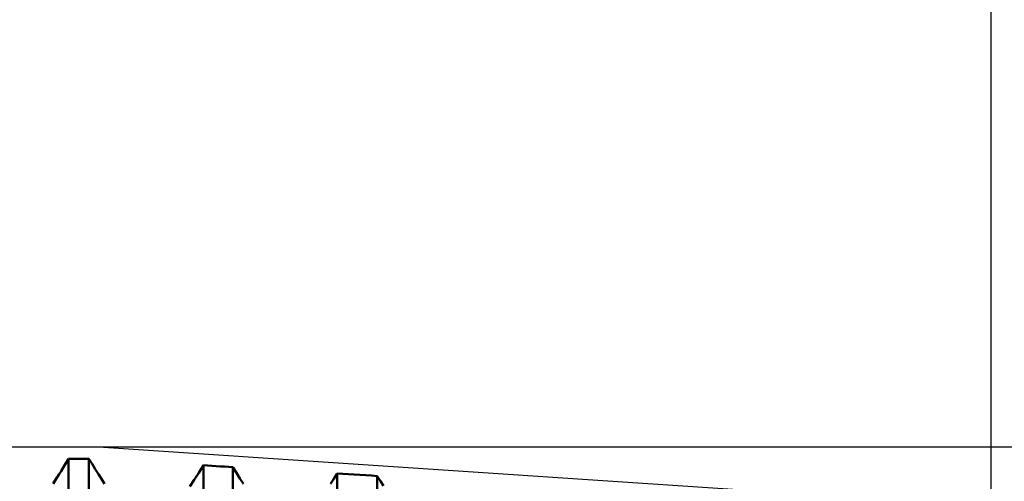
# Model space of a CAD drawing. Units: millimetres. Extents: x -27 to 116, y -34 to 41.
# Drawn here: x 70 to 82, y 6 to 11 of the extents above; entities that cross this region are included whole.
import ezdxf

# ---------------------------------------------------------------- set-up
doc = ezdxf.new("R2010")
doc.units = ezdxf.units.MM
doc.header["$LTSCALE"] = 4.4
for name, color, linetype in [('1', 4, 'CONTINUOUS'), ('2', 7, 'CONTINUOUS'), ('CUT', 1, 'CONTINUOUS'), ('SK2', 7, 'CONTINUOUS')]:
    doc.layers.add(name, color=color, linetype=linetype)

msp = doc.modelspace()

# ---------------------------------------------------------------- linework, layer by layer
at = {"layer": '1', "color": 4, "linetype": 'CONTINUOUS', "lineweight": 50}
for p, q in [((70.324, 5.774), (70.372, 5.852)), ((70.333, 5.788), (70.372, 5.852)), ((70.372, 5.852), (70.628, 5.852)), ((70.372, 1.323), (70.372, 5.852)), ((70.667, 5.788), (70.628, 5.852)), ((70.628, 1.323), (70.628, 5.852)), ((70.253, 5.66), (70.293, 5.723)), ((70.276, 5.697), (70.324, 5.774)), ((70.293, 5.723), (70.333, 5.788)), ((70.707, 5.723), (70.667, 5.788)), ((70.747, 5.66), (70.707, 5.723)), ((72.014, 5.677), (72.072, 5.77)), ((72.014, 5.677), (72.072, 5.77)), ((72.125, 5.766), (72.072, 5.77)), ((72.072, 1.289), (72.072, 5.77)), ((72.178, 5.763), (72.125, 5.766)), ((72.231, 5.76), (72.178, 5.763)), ((72.284, 5.757), (72.231, 5.76)), ((72.337, 5.753), (72.284, 5.757)), ((72.39, 5.75), (72.337, 5.753)), ((72.443, 5.747), (72.39, 5.75)), ((72.488, 5.675), (72.443, 5.747)), ((72.443, 1.278), (72.443, 5.747)), ((70.175, 5.538), (70.214, 5.598)), ((70.181, 5.547), (70.228, 5.621)), ((70.214, 5.598), (70.253, 5.66)), ((70.228, 5.621), (70.276, 5.697)), ((70.786, 5.598), (70.747, 5.66)), ((70.825, 5.538), (70.786, 5.598)), ((71.901, 5.502), (71.957, 5.588)), ((71.901, 5.502), (71.957, 5.588)), ((71.957, 5.588), (72.014, 5.677)), ((71.957, 5.588), (72.014, 5.677)), ((72.532, 5.605), (72.488, 5.675)), ((72.575, 5.538), (72.532, 5.605)), ((73.674, 5.537), (73.715, 5.601)), ((73.674, 5.537), (73.715, 5.601)), ((73.715, 5.601), (73.757, 5.666)), ((73.715, 5.601), (73.757, 5.666)), ((73.829, 5.662), (73.757, 5.666)), ((73.757, 1.237), (73.757, 5.666)), ((73.901, 5.657), (73.829, 5.662)), ((73.974, 5.653), (73.901, 5.657)), ((74.046, 5.648), (73.974, 5.653)), ((74.118, 5.644), (74.046, 5.648)), ((74.191, 5.64), (74.118, 5.644)), ((74.263, 5.635), (74.191, 5.64)), ((74.303, 5.572), (74.263, 5.635)), ((74.263, 1.22), (74.263, 5.635)), ((74.343, 5.511), (74.303, 5.572))]:
    msp.add_line(p, q, dxfattribs=at)
at = {"layer": '2', "color": 7, "linetype": 'CONTINUOUS', "lineweight": 25}
for p, q in [((82, 19), (82, 4.25)), ((110, 6), (70.75, 6))]:
    msp.add_line(p, q, dxfattribs=at)
at = {"layer": 'CUT', "color": 1, "linetype": 'CONTINUOUS', "lineweight": 25}
for p, q in [((70.75, 6), (53, 6)), ((82, 5.25), (70.75, 6))]:
    msp.add_line(p, q, dxfattribs=at)
at = {"layer": 'SK2', "color": 7, "linetype": 'CONTINUOUS', "lineweight": 25}
msp.add_line((82, 37), (82, 6), dxfattribs=at)

doc.saveas('drawing.dxf')
